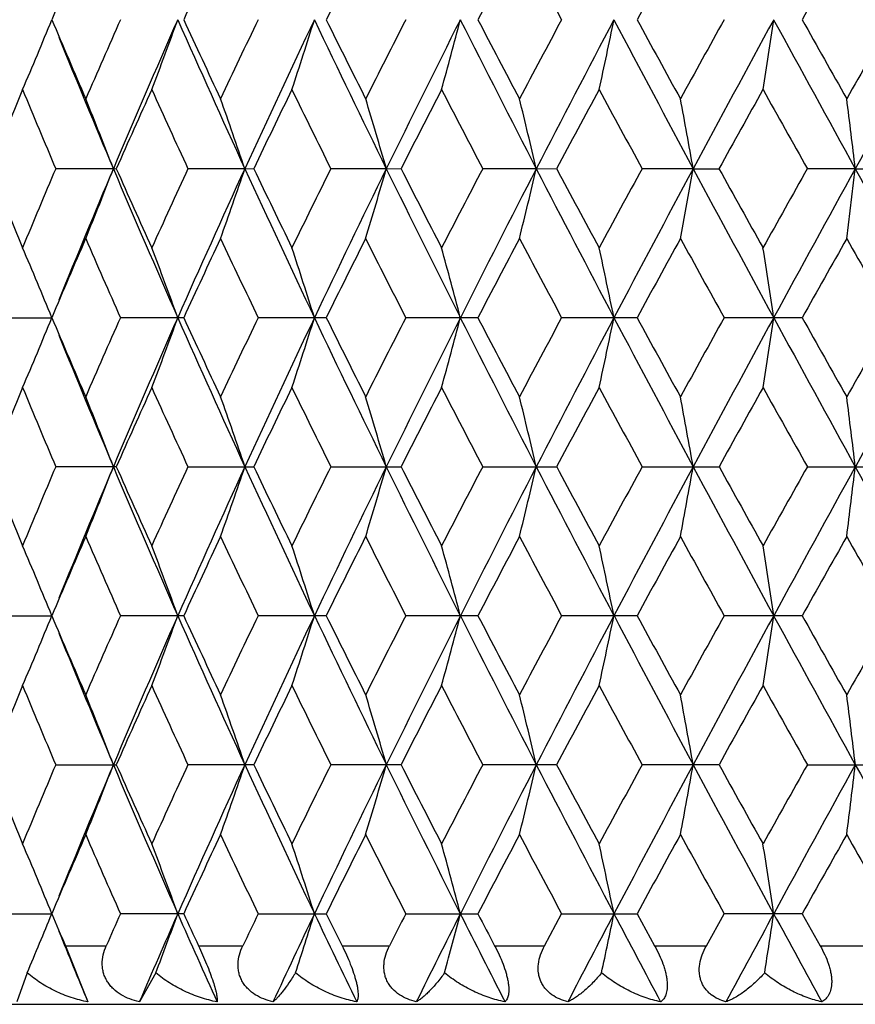
# Model space of a CAD drawing. Units: inches. Extents: x 0 to 11, y 0 to 8.5.
# Drawn here: x 4.3 to 4.4, y 3.8 to 4 of the extents above; entities that cross this region are included whole.
import ezdxf

# ---------------------------------------------------------------- set-up
doc = ezdxf.new("R2010")
doc.units = ezdxf.units.IN
doc.header["$LTSCALE"] = 0.605
doc.header["$MEASUREMENT"] = 0
doc.layers.get('0').update_dxf_attribs({"linetype": 'CONTINUOUS'})

msp = doc.modelspace()

# ---------------------------------------------------------------- linework, layer by layer
at = {"color": 7, "linetype": 'Continuous'}
for p, q in [((4.32091, 3.95702), (4.31107, 3.95702)), ((4.32091, 3.95702), (4.32141, 3.95703)), ((4.34334, 3.95702), (4.33364, 3.95702)), ((4.34334, 3.95702), (4.34486, 3.95703)), ((4.36748, 3.95702), (4.35801, 3.95702)), ((4.36748, 3.95702), (4.36999, 3.95703)), ((4.39307, 3.95702), (4.38393, 3.95702)), ((4.39307, 3.95702), (4.39654, 3.95703)), ((4.41983, 3.95702), (4.41113, 3.95702)), ((4.41765, 3.94508), (4.41983, 3.95702)), ((4.4475, 3.95702), (4.43932, 3.95702)), ((4.44603, 3.94508), (4.4475, 3.95702)), ((4.4475, 3.95702), (4.45279, 3.95703)), ((4.30055, 3.9316), (4.31041, 3.9316)), ((4.33291, 3.9316), (4.32211, 3.9316)), ((4.35723, 3.9316), (4.34561, 3.9316)), ((4.3831, 3.9316), (4.37079, 3.9316)), ((4.41027, 3.9316), (4.39739, 3.9316)), ((4.43843, 3.9316), (4.42512, 3.9316)), ((4.32141, 3.90618), (4.31107, 3.90618)), ((4.33364, 3.90618), (4.34486, 3.90618)), ((4.35801, 3.90618), (4.36999, 3.90618)), ((4.38393, 3.90618), (4.39654, 3.90618)), ((4.41113, 3.90618), (4.42424, 3.90618)), ((4.43932, 3.90618), (4.45279, 3.90618)), ((4.30055, 3.88076), (4.31041, 3.88076)), ((4.33291, 3.88076), (4.32211, 3.88076)), ((4.35723, 3.88076), (4.34561, 3.88076)), ((4.3831, 3.88076), (4.37079, 3.88076)), ((4.41027, 3.88076), (4.39739, 3.88076)), ((4.43843, 3.88076), (4.42512, 3.88076)), ((4.31107, 3.85533), (4.32141, 3.85533)), ((4.34486, 3.85533), (4.33364, 3.85533)), ((4.36999, 3.85533), (4.35801, 3.85533)), ((4.39654, 3.85533), (4.38393, 3.85533)), ((4.42424, 3.85533), (4.41113, 3.85533)), ((4.43931, 3.85533), (4.45279, 3.85533)), ((4.30055, 3.82991), (4.31041, 3.82991)), ((4.33291, 3.82991), (4.32211, 3.82991)), ((4.34561, 3.82991), (4.35723, 3.82991)), ((4.37079, 3.82991), (4.3831, 3.82991)), ((4.39447, 3.82445), (4.39739, 3.82991)), ((4.39739, 3.82991), (4.41027, 3.82991)), ((4.41027, 3.82991), (4.41325, 3.82445)), ((4.42209, 3.82445), (4.42512, 3.82991)), ((4.43843, 3.82991), (4.42512, 3.82991)), ((4.43843, 3.82991), (4.4415, 3.82445)), ((4.31273, 3.82445), (4.3197, 3.82445)), ((4.31273, 3.82445), (4.31656, 3.81486)), ((4.33544, 3.82445), (4.343, 3.82445)), ((4.35994, 3.82445), (4.36801, 3.82445)), ((4.38596, 3.82445), (4.39447, 3.82445)), ((4.41325, 3.82445), (4.42209, 3.82445)), ((4.4415, 3.82445), (4.45059, 3.82445)), ((4.30621, 3.81983), (4.30444, 3.81486)), ((4.32816, 3.81983), (4.32534, 3.81486)), ((4.22933, 3.81445), (4.77933, 3.81445))]:
    msp.add_line(p, q, dxfattribs=at)
for centre, radius, start, end in [((5.82954, 3.33963), 1.64954, 156.55448, 157.06463), ((6.10747, 3.16385), 1.95427, 154.7996, 155.23626), ((6.49008, 2.92763), 2.37943, 153.32161, 153.68484), ((7.04985, 2.58886), 3.00892, 152.11886, 152.40931), ((7.23377, 5.50044), 3.21704, 207.8828, 208.15516), ((7.95364, 2.05109), 4.03555, 151.18835, 151.40688), ((9.68722, 1.03385), 6.02031, 150.526713, 150.67419), ((3.65339, 4.25048), 0.70959, 336.76321, 337.80683), ((5.81798, 4.62029), 1.63695, 202.93281, 203.44689), ((5.88281, 3.28954), 1.70759, 156.06012, 156.55482), ((5.9621, 3.26283), 1.78197, 156.18208, 157.07258), ((3.61681, 4.24184), 0.76068, 339.104, 340.06222), ((6.08195, 4.75494), 1.91296, 203.81712, 204.65217), ((6.0918, 4.79372), 1.93697, 204.76116, 205.20173), ((6.17928, 3.10307), 2.03363, 154.37884, 154.79995), ((6.27783, 3.0692), 2.12849, 154.5921, 155.34738), ((3.55455, 4.2336), 0.83913, 341.72892, 342.58411), ((6.44356, 4.97439), 2.31196, 205.40721, 206.10676), ((6.46784, 5.02616), 2.35458, 206.31258, 206.67966), ((6.59179, 2.84954), 2.49325, 152.97423, 153.32198), ((6.7221, 2.80315), 2.62215, 153.27262, 153.89291), ((3.44756, 4.22613), 0.96386, 344.62185, 345.3556), ((6.96605, 5.28456), 2.89527, 206.72681, 207.2915), ((7.01589, 5.35814), 2.97054, 207.58814, 207.88234), ((7.20571, 2.47942), 3.18524, 151.84415, 152.11924), ((7.39477, 2.40828), 3.3777, 152.22191, 152.70825), ((3.25537, 4.21973), 1.17516, 347.75672, 348.35087), ((7.79174, 5.76569), 3.82636, 207.77764, 208.20876), ((7.89518, 5.88174), 3.96887, 208.5906, 208.8128), ((8.22564, 1.87451), 4.34596, 150.9854, 151.18874), ((8.5442, 1.74473), 4.68024, 151.4373, 151.79107), ((2.87326, 4.21468), 1.5775, 351.09629, 351.53434), ((9.31271, 6.63849), 5.55523, 208.56238, 208.86134), ((9.56211, 6.86047), 5.87666, 209.323308, 209.474393), ((10.291, 0.66567), 6.71381, 150.394676, 150.527105), ((11.00181, 0.3446), 7.4839, 150.916072, 151.138549), ((5.82498, 4.59314), 1.63306, 202.07301, 202.92484), ((5.7157, 3.38737), 1.52609, 157.5349, 158.08232), ((5.77497, 4.57824), 1.59025, 202.46695, 202.99433), ((5.95537, 3.2335), 1.78698, 155.64171, 156.11599), ((6.03433, 4.74336), 1.87368, 204.36013, 204.81413), ((6.27821, 3.0318), 2.14334, 154.0253, 154.42607), ((6.3876, 4.96263), 2.26506, 205.97649, 206.357), ((6.73435, 2.75299), 2.65328, 152.68523, 153.01287), ((6.89574, 5.27151), 2.83497, 207.31652, 207.62405), ((7.43015, 2.33548), 3.4398, 151.619, 151.87429), ((7.69357, 5.74801), 3.73926, 208.38271, 208.6181), ((8.63576, 1.62323), 4.81493, 150.82331, 151.00715), ((9.14787, 6.60394), 5.40154, 209.17835, 209.3425), ((3.65744, 3.70115), 0.7111, 21.08958, 22.12264), ((3.61432, 3.71028), 0.76964, 18.69922, 19.63872), ((3.54041, 3.71909), 0.86062, 16.04987, 16.87741), ((3.41148, 3.72747), 1.00807, 13.16274, 13.85955), ((3.17288, 3.73562), 1.26646, 10.06849, 10.61668), ((2.6685, 3.74465), 1.79163, 6.80763, 7.1917), ((5.70628, 4.52283), 1.51592, 201.91585, 202.46694), ((5.76477, 3.34008), 1.5792, 157.00382, 157.53489), ((5.84153, 3.31406), 1.65097, 157.07978, 157.92237), ((3.64269, 4.21869), 0.72695, 337.89067, 338.90282), ((5.93923, 4.64133), 1.75705, 202.9211, 203.82424), ((5.94289, 4.67496), 1.77331, 203.88218, 204.36012), ((6.0207, 3.17692), 1.85869, 155.18404, 155.6417), ((6.10704, 3.14782), 1.94048, 155.35376, 156.17696), ((3.6217, 4.20123), 0.76184, 340.35326, 341.30394), ((6.24671, 4.83032), 2.09414, 204.64642, 205.41409), ((6.26106, 4.87397), 2.12429, 205.57213, 205.97649), ((6.36861, 2.96076), 2.2439, 153.64121, 154.0253), ((6.47885, 2.92263), 2.35114, 153.89907, 154.58696), ((3.58188, 4.18282), 0.8174, 343.09157, 343.96432), ((6.67734, 5.08867), 2.57217, 206.10107, 206.7334), ((6.70937, 5.14825), 2.62521, 206.98538, 207.31653), ((6.86746, 2.65724), 2.8031, 152.3742, 152.68522), ((7.01925, 2.60237), 2.95498, 152.7142, 153.26749), ((3.51172, 4.16272), 0.90503, 346.08549, 346.86295), ((7.32447, 5.46912), 3.29842, 207.2859, 207.78393), ((7.39023, 5.55711), 3.39447, 208.12401, 208.38271), ((7.64673, 2.19146), 3.68597, 151.3802, 151.619), ((7.88157, 2.10061), 3.92809, 151.79682, 152.21678), ((4.42124, 6.17235), 2.21533, 269.96357, 270.07759), ((8.41617, 6.10013), 4.53471, 208.20326, 208.56837), ((8.56102, 6.24925), 4.7294, 208.99119, 209.17835), ((9.05434, 1.36251), 5.29434, 150.65584, 150.82331), ((9.49823, 1.17394), 5.76676, 151.144138, 151.432139), ((10.69117, 7.39745), 7.12882, 208.85591, 209.089469), ((5.82874, 3.28915), 1.64867, 156.55493, 157.06536), ((5.89374, 4.6293), 1.71953, 203.4469, 203.93816), ((6.1063, 3.11357), 1.95297, 154.80007, 155.23704), ((6.19409, 4.81801), 2.05002, 205.20173, 205.61947), ((6.48828, 2.8777), 2.37742, 153.3221, 153.68565), ((6.61292, 5.07521), 2.51694, 206.67966, 207.02414), ((7.04692, 2.53959), 3.0056, 152.11937, 152.41014), ((7.2385, 5.45207), 3.22238, 207.88234, 208.15426), ((7.9483, 2.00322), 4.02943, 151.18887, 151.40773), ((8.28411, 6.07183), 4.41275, 208.8128, 209.01306), ((9.67517, 0.98988), 6.00643, 150.527239, 150.67506), ((10.42662, 7.32523), 6.8697, 209.474397, 209.603821), ((3.65068, 3.66243), 0.71253, 22.19532, 23.23464), ((3.61336, 3.67093), 0.76436, 19.94009, 20.89369), ((3.55011, 3.67902), 0.84379, 17.41825, 18.26872), ((3.44174, 3.68636), 0.96988, 14.64668, 15.37587), ((3.24747, 3.69265), 1.18323, 11.65115, 12.24125), ((2.86174, 3.69761), 1.58915, 8.46726, 8.9021), ((3.65075, 4.20073), 0.71245, 336.76579, 337.80525), ((5.81894, 4.56987), 1.638, 202.93357, 203.44731), ((5.88107, 3.23944), 1.70571, 156.05925, 156.55448), ((5.96373, 3.21129), 1.78374, 156.18281, 157.07243), ((3.61344, 4.19224), 0.76428, 339.10671, 340.06044), ((6.08365, 4.70487), 1.91483, 203.81785, 204.65209), ((6.09321, 4.74356), 1.93854, 204.76197, 205.20217), ((6.17678, 3.05339), 2.03087, 154.37793, 154.7996), ((6.27975, 3.01746), 2.13061, 154.59272, 155.34725), ((3.55019, 4.18415), 0.84371, 341.73164, 342.58222), ((6.44558, 4.92453), 2.31421, 205.40783, 206.1067), ((6.46999, 4.97641), 2.35698, 206.31343, 206.68012), ((6.588, 2.80057), 2.48902, 152.97328, 153.32161), ((6.72446, 2.75114), 2.62478, 153.27313, 153.89279), ((3.44184, 4.17681), 0.96978, 344.62444, 345.35372), ((6.96853, 5.23499), 2.89806, 206.72731, 207.29146), ((7.01937, 5.30916), 2.97449, 207.58901, 207.88282), ((7.19953, 2.43183), 3.17826, 151.84318, 152.11886), ((7.39781, 2.35586), 3.38112, 152.22231, 152.70815), ((3.24758, 4.17053), 1.18311, 347.759, 348.34917), ((7.79496, 5.71657), 3.83001, 207.77803, 208.20874), ((7.90149, 5.8344), 3.97609, 208.59149, 208.81328), ((8.21416, 1.82995), 4.33287, 150.98441, 151.18835), ((8.54843, 1.69161), 4.68504, 151.43758, 151.79098), ((2.8619, 4.16557), 1.589, 351.09808, 351.53298), ((9.31727, 6.59015), 5.56043, 208.56266, 208.86134), ((9.57616, 6.81762), 5.89283, 209.324215, 209.474882), ((10.26374, 0.63018), 6.68252, 150.393667, 150.526713), ((11.00873, 0.28993), 7.49179, 150.916238, 151.138481), ((5.82671, 4.54302), 1.63493, 202.07374, 202.92468), ((5.71756, 3.33578), 1.5281, 157.53547, 158.08216), ((5.77271, 4.52644), 1.58779, 202.46632, 202.99451), ((5.958, 3.18148), 1.78986, 155.64232, 156.11583), ((6.03108, 4.69102), 1.87011, 204.35946, 204.81432), ((6.28207, 2.9791), 2.14762, 154.02594, 154.42591), ((6.38276, 4.90939), 2.25966, 205.97579, 206.35719), ((6.74032, 2.6991), 2.65998, 152.68589, 153.0127), ((6.88807, 5.21666), 2.82632, 207.3158, 207.62426), ((7.44023, 2.27923), 3.45123, 151.61968, 151.87412), ((7.68016, 5.68987), 3.72399, 208.38196, 208.61831), ((8.65554, 1.56141), 4.83754, 150.82401, 151.00698), ((9.11985, 6.53736), 5.36941, 209.17759, 209.34272), ((3.63456, 3.64132), 0.73568, 21.10116, 22.09984), ((3.58596, 3.64966), 0.79965, 18.71107, 19.61547), ((3.50344, 3.65741), 0.89913, 16.0618, 16.85401), ((3.35958, 3.66426), 1.06142, 13.17451, 13.8364), ((3.09074, 3.66991), 1.34993, 10.07983, 10.59421), ((2.50676, 3.67413), 1.95456, 6.81825, 7.17037), ((5.70747, 4.47245), 1.51719, 201.91517, 202.46581), ((5.76431, 3.28946), 1.57868, 157.00467, 157.53592), ((5.84205, 3.26297), 1.65154, 157.07921, 157.92155), ((3.63445, 4.17109), 0.7358, 337.89971, 338.89821), ((5.93982, 4.59072), 1.75769, 202.92052, 203.82333), ((5.94454, 4.62482), 1.7751, 203.88146, 204.35892), ((6.02, 3.12643), 1.85791, 155.18493, 155.64279), ((6.10715, 3.0969), 1.9406, 155.35323, 156.17639), ((3.58584, 4.16275), 0.79977, 340.38413, 341.28836), ((6.24747, 4.77981), 2.09498, 204.64593, 205.41329), ((6.26344, 4.82423), 2.12692, 205.57136, 205.97523), ((6.36753, 2.91049), 2.24267, 153.64214, 154.02645), ((6.47888, 2.87175), 2.35118, 153.89863, 154.58651), ((3.50331, 4.15499), 0.89928, 343.14563, 343.9377), ((6.67839, 5.03832), 2.57334, 206.10066, 206.73271), ((6.713, 5.09921), 2.62926, 206.98458, 207.31522), ((6.8657, 2.60737), 2.80109, 152.37516, 152.68641), ((7.01912, 2.55158), 2.95484, 152.71384, 153.26716), ((3.35942, 4.14814), 1.06159, 346.1633, 346.82507), ((7.32603, 5.41906), 3.30016, 207.28559, 207.78335), ((7.39624, 5.50943), 3.40126, 208.12318, 208.38137), ((7.64359, 2.1424), 3.68235, 151.38118, 151.62021), ((7.88106, 2.05002), 3.92752, 151.79655, 152.21657), ((3.09054, 4.14249), 1.35013, 349.40555, 349.91985), ((8.41879, 6.05067), 4.53767, 208.20302, 208.5679), ((8.57253, 6.2047), 4.74251, 208.99034, 209.17698), ((9.0477, 1.31551), 5.28666, 150.65683, 150.82455), ((9.49655, 1.124), 5.76484, 151.14395, 151.432048), ((2.50646, 4.13827), 1.95486, 352.82947, 353.18153), ((10.69688, 7.34973), 7.13533, 208.855763, 209.08911), ((5.82672, 3.23915), 1.64647, 156.55385, 157.06496), ((5.89581, 4.57939), 1.7218, 203.44799, 203.93861), ((6.10341, 3.06404), 1.94979, 154.79893, 155.23661), ((6.19713, 4.76865), 2.0534, 205.20288, 205.61994), ((6.48397, 2.82897), 2.37262, 153.32091, 153.6852), ((6.61761, 5.02678), 2.52221, 206.68086, 207.02462), ((7.04003, 2.49232), 2.99783, 152.11815, 152.40967), ((7.2463, 5.40543), 3.23124, 207.88358, 208.15475), ((7.93595, 1.95907), 4.01538, 151.18762, 151.40725), ((8.2989, 6.02923), 4.42969, 208.81406, 209.01355), ((9.6479, 0.95429), 5.97518, 150.525969, 150.674564), ((10.46283, 7.29502), 6.91137, 209.475678, 209.604322), ((3.65035, 3.61146), 0.71288, 22.19504, 23.23383), ((3.61301, 3.61996), 0.76473, 19.93983, 20.89294), ((3.54971, 3.62805), 0.84421, 17.41802, 18.26806), ((3.44128, 3.6354), 0.97036, 14.64648, 15.3753), ((3.24689, 3.64168), 1.18382, 11.65099, 12.24079), ((2.86096, 3.64665), 1.58994, 8.46714, 8.90176), ((3.65036, 4.15005), 0.71287, 336.76638, 337.8052), ((5.81612, 4.51783), 1.63495, 202.93351, 203.44822), ((5.88365, 3.18745), 1.70853, 156.05922, 156.55364), ((5.96156, 3.16141), 1.78136, 156.18289, 157.0737), ((3.61302, 4.14155), 0.76472, 339.10725, 340.06039), ((6.081, 4.65284), 1.91193, 203.81763, 204.65313), ((6.08917, 4.69084), 1.93409, 204.7619, 205.20313), ((6.18054, 3.00073), 2.03505, 154.37789, 154.79871), ((6.27724, 2.96781), 2.12783, 154.59282, 155.34833), ((3.54972, 4.13346), 0.8442, 341.73212, 342.58218), ((6.44236, 4.87215), 2.31063, 205.40761, 206.10756), ((6.46393, 4.92257), 2.35023, 206.31336, 206.68112), ((6.59377, 2.74678), 2.4955, 152.97325, 153.32068), ((6.72148, 2.7018), 2.62144, 153.27325, 153.89369), ((3.44129, 4.12611), 0.97035, 344.62485, 345.35369), ((6.96444, 5.18207), 2.89347, 206.72709, 207.29215), ((7.00968, 5.25325), 2.96355, 207.58895, 207.88384), ((7.20905, 2.37588), 3.18906, 151.84315, 152.11791), ((7.39415, 2.30695), 3.37698, 152.22244, 152.70888), ((3.2469, 4.11982), 1.18381, 347.75933, 348.34914), ((7.7894, 5.66278), 3.82371, 207.77782, 208.20924), ((7.88414, 5.7741), 3.95633, 208.59143, 208.81433), ((8.232, 1.76921), 4.35327, 150.98438, 151.18737), ((8.54374, 1.64333), 4.6797, 151.43773, 151.79153), ((2.86097, 4.11486), 1.58993, 351.09833, 351.53295), ((9.30871, 6.53463), 5.55068, 208.56245, 208.86167), ((9.53814, 6.74541), 5.84922, 209.324153, 209.475946), ((10.30585, 0.5554), 6.73096, 150.393638, 150.525729), ((5.82476, 4.49138), 1.63282, 202.07379, 202.92583), ((5.71671, 3.2853), 1.52717, 157.5362, 158.08323), ((5.77344, 4.47587), 1.58858, 202.46552, 202.99345), ((5.95676, 3.13123), 1.78849, 155.64309, 156.11697), ((6.03209, 4.64061), 1.87121, 204.3586, 204.81321), ((6.28021, 2.92919), 2.14553, 154.02676, 154.42711), ((6.38423, 4.85922), 2.26127, 205.9749, 206.35603), ((6.73738, 2.64981), 2.65666, 152.68673, 153.01395), ((6.89033, 5.16693), 2.82884, 207.31487, 207.62306), ((7.43518, 2.23117), 3.44547, 151.62054, 151.87541), ((7.68401, 5.64103), 3.72834, 208.38101, 208.61709), ((8.64548, 1.51626), 4.82598, 150.82489, 151.0083), ((9.12772, 6.49081), 5.37837, 209.17662, 209.34148), ((3.63451, 3.59045), 0.73574, 21.10184, 22.10045), ((3.58591, 3.59878), 0.7997, 18.71169, 19.61602), ((3.50339, 3.60654), 0.8992, 16.06235, 16.8545), ((3.35951, 3.61339), 1.0615, 13.17496, 13.8368), ((3.09066, 3.61904), 1.35001, 10.08018, 10.59453), ((2.5212, 3.62505), 1.94002, 6.81716, 7.17192), ((5.70876, 4.42214), 1.51859, 201.9161, 202.4662), ((5.76235, 3.23941), 1.57657, 157.00366, 157.5356), ((5.84434, 3.21119), 1.65401, 157.08019, 157.92134), ((3.63462, 4.12017), 0.73562, 337.90012, 338.89893), ((5.94195, 4.5408), 1.76001, 202.9215, 203.82311), ((5.94639, 4.57483), 1.77714, 203.88245, 204.35934), ((6.01723, 3.07683), 1.85487, 155.18386, 155.64245), ((6.11008, 3.04474), 1.94382, 155.35409, 156.17588), ((3.58603, 4.11183), 0.79957, 340.3845, 341.289), ((6.2499, 4.73011), 2.09766, 204.64676, 205.41314), ((6.26619, 4.77474), 2.12998, 205.5724, 205.97567), ((6.36344, 2.86162), 2.23813, 153.64103, 154.02609), ((6.48249, 2.81917), 2.35519, 153.89935, 154.58606), ((3.50352, 4.10408), 0.89905, 343.14596, 343.93826), ((6.68121, 4.98888), 2.57649, 206.10135, 206.73262), ((6.71729, 5.0506), 2.6341, 206.98566, 207.31567), ((6.8593, 2.55981), 2.79389, 152.374, 152.68604), ((7.02379, 2.49835), 2.96008, 152.71442, 153.26675), ((3.35967, 4.09723), 1.06133, 346.16358, 346.82554), ((7.32937, 5.36997), 3.30393, 207.28613, 207.78332), ((7.40354, 5.46256), 3.40958, 208.12429, 208.38183), ((7.63253, 2.09751), 3.66979, 151.37999, 151.61983), ((7.88758, 1.99571), 3.9349, 151.79698, 152.21621), ((3.09086, 4.09158), 1.34981, 349.40577, 349.92022), ((8.4228, 6.00201), 4.54225, 208.20342, 208.56793), ((8.58692, 6.16193), 4.75902, 208.99147, 209.17745), ((9.02488, 1.27736), 5.26054, 150.65562, 150.82416), ((9.50706, 1.0674), 5.77683, 151.144247, 151.431746), ((2.52162, 4.08555), 1.93959, 352.82827, 353.18312), ((10.70143, 7.30143), 7.14053, 208.856021, 209.089197), ((5.82998, 3.1869), 1.65002, 156.55445, 157.06444), ((5.89192, 4.52684), 1.71756, 203.44734, 203.93914), ((6.10811, 3.01101), 1.95498, 154.79957, 155.23606), ((6.19147, 4.71511), 2.04714, 205.20219, 205.62051), ((6.49105, 2.7746), 2.38052, 153.32157, 153.68463), ((6.60896, 4.97156), 2.51252, 206.68014, 207.02521), ((7.05142, 2.43549), 3.0107, 152.11883, 152.40909), ((7.23202, 5.34698), 3.21507, 207.88284, 208.15537), ((7.9565, 1.89698), 4.03881, 151.18831, 151.40666), ((8.27201, 5.96352), 4.39896, 208.81331, 209.01418), ((9.69374, 0.87763), 6.02779, 150.526679, 150.673969), ((10.39751, 7.20715), 6.83629, 209.474911, 209.604962), ((3.65078, 3.56079), 0.71242, 22.19459, 23.23412), ((3.61347, 3.56928), 0.76424, 19.93941, 20.89321), ((3.55023, 3.57737), 0.84366, 17.41765, 18.26829), ((3.44189, 3.58471), 0.96973, 14.64616, 15.3755), ((3.24764, 3.591), 1.18305, 11.65074, 12.24095), ((2.87352, 3.59772), 1.57723, 8.46535, 8.90349), ((3.64963, 4.09951), 0.71366, 336.92759, 337.80422), ((5.80297, 4.46137), 1.62064, 202.93187, 203.14162), ((5.90584, 3.12686), 1.73277, 156.06251, 156.25988), ((5.986, 3.09981), 1.80807, 156.18395, 156.70407), ((3.61203, 4.09108), 0.76578, 339.25525, 340.05945), ((6.05681, 4.59123), 1.88545, 203.81499, 204.31572), ((6.07171, 4.63188), 1.91483, 204.76021, 204.94025), ((6.21052, 2.93564), 2.06823, 154.3812, 154.54882), ((6.31051, 2.90121), 2.16464, 154.59396, 155.03404), ((3.54839, 4.08304), 0.8456, 341.86419, 342.5813), ((6.4084, 4.80506), 2.27299, 205.40515, 205.82573), ((6.4397, 4.85966), 2.32316, 206.31164, 206.46195), ((6.63645, 2.67433), 2.54334, 152.97653, 153.11452), ((6.76943, 2.62687), 2.6751, 153.27446, 153.63468), ((3.43949, 4.07575), 0.97221, 344.73814, 345.3529), ((6.91345, 5.10542), 2.83633, 206.72481, 207.0656), ((6.97353, 5.18342), 2.92272, 207.58721, 207.70804), ((7.4699, 2.21629), 3.46255, 152.22373, 152.50474), ((3.24441, 4.0695), 1.18636, 347.85106, 348.34848), ((7.70403, 5.56681), 3.72716, 207.77571, 208.03743), ((8.68346, 1.51655), 4.83872, 151.43909, 151.64173), ((2.86705, 4.06309), 1.58378, 351.16481, 351.53359), ((9.13572, 6.3894), 5.35362, 208.56051, 208.744), ((5.80604, 4.43286), 1.6126, 202.07116, 202.53402)]:
    msp.add_arc(centre, radius, start, end, dxfattribs=at)
for points, knots in [([(4.32534, 3.81486), (4.32479, 3.81499), (4.32372, 3.81532), (4.32221, 3.81604), (4.3211, 3.81686), (4.32035, 3.81765), (4.31988, 3.8183), (4.3195, 3.81901), (4.31922, 3.81975), (4.31906, 3.82053), (4.31898, 3.82159), (4.31913, 3.82293), (4.31948, 3.82396), (4.3197, 3.82445)], [0, 0, 0, 0, 0.129721, 0.257865, 0.383898, 0.446165, 0.507916, 0.569239, 0.630303, 0.691286, 0.752386, 0.875299, 1, 1, 1, 1]), ([(4.33544, 3.82445), (4.33592, 3.82342), (4.3366, 3.82186), (4.33741, 3.81981), (4.33791, 3.81839), (4.33824, 3.81732), (4.33843, 3.81657), (4.33852, 3.81611), (4.33859, 3.81572), (4.33863, 3.81538), (4.33864, 3.8151), (4.33863, 3.81494), (4.33862, 3.81486)], [0, 0, 0, 0, 0.335733, 0.501255, 0.652099, 0.779192, 0.832367, 0.878528, 0.917921, 0.950966, 0.97814, 1, 1, 1, 1]), ([(4.34814, 3.81486), (4.34761, 3.81499), (4.34656, 3.81532), (4.34511, 3.81604), (4.34405, 3.81686), (4.34335, 3.81765), (4.34291, 3.8183), (4.34257, 3.81901), (4.34233, 3.81976), (4.3422, 3.82053), (4.34217, 3.8216), (4.34238, 3.82294), (4.34277, 3.82396), (4.343, 3.82445)], [0, 0, 0, 0, 0.128223, 0.254498, 0.378573, 0.439998, 0.501107, 0.562077, 0.623147, 0.684529, 0.746412, 0.871875, 1, 1, 1, 1]), ([(4.35994, 3.82445), (4.36019, 3.82394), (4.36068, 3.82291), (4.36134, 3.82135), (4.36191, 3.81981), (4.36227, 3.81859), (4.36248, 3.81769), (4.36259, 3.8171), (4.36265, 3.81657), (4.36267, 3.81611), (4.36266, 3.81571), (4.36261, 3.81538), (4.36254, 3.8151), (4.36247, 3.81493), (4.36243, 3.81486)], [0, 0, 0, 0, 0.168212, 0.33872, 0.503564, 0.652601, 0.718396, 0.777477, 0.829667, 0.875108, 0.914206, 0.947562, 0.975881, 1, 1, 1, 1]), ([(4.37259, 3.81486), (4.37208, 3.81499), (4.37108, 3.81532), (4.3697, 3.81604), (4.3687, 3.81687), (4.36805, 3.81765), (4.36765, 3.8183), (4.36735, 3.81901), (4.36715, 3.81976), (4.36706, 3.82054), (4.36708, 3.8216), (4.36734, 3.82294), (4.36776, 3.82396), (4.36801, 3.82445)], [0, 0, 0, 0, 0.125802, 0.249463, 0.371143, 0.43166, 0.492178, 0.552955, 0.614279, 0.676366, 0.739364, 0.868, 1, 1, 1, 1]), ([(4.38596, 3.82445), (4.38623, 3.82394), (4.38674, 3.82292), (4.3874, 3.82135), (4.38784, 3.82005), (4.3881, 3.81903), (4.38825, 3.81833), (4.38834, 3.81769), (4.38838, 3.8171), (4.38837, 3.81657), (4.38832, 3.81611), (4.38823, 3.81571), (4.3881, 3.81537), (4.38794, 3.81509), (4.38781, 3.81493), (4.38774, 3.81486)], [0, 0, 0, 0, 0.168312, 0.337469, 0.499761, 0.575364, 0.645757, 0.710145, 0.768112, 0.819651, 0.865082, 0.904994, 0.940181, 0.971526, 1, 1, 1, 1]), ([(4.39844, 3.81486), (4.39796, 3.81499), (4.39701, 3.81532), (4.39571, 3.81604), (4.39478, 3.81687), (4.3942, 3.81766), (4.39384, 3.81831), (4.39359, 3.81901), (4.39337, 3.82002), (4.39338, 3.82135), (4.39376, 3.82294), (4.39421, 3.82396), (4.39447, 3.82445)], [0, 0, 0, 0, 0.12243, 0.242741, 0.361642, 0.421235, 0.481266, 0.542064, 0.603936, 0.731273, 0.863704, 1, 1, 1, 1]), ([(4.41325, 3.82445), (4.41352, 3.82395), (4.41404, 3.82292), (4.41459, 3.82161), (4.41494, 3.82055), (4.41515, 3.81977), (4.4153, 3.81903), (4.41539, 3.81833), (4.41543, 3.81768), (4.4154, 3.81709), (4.41532, 3.81657), (4.41516, 3.81598), (4.41491, 3.81547), (4.41457, 3.81508), (4.41438, 3.81493), (4.41429, 3.81486)], [0, 0, 0, 0, 0.166663, 0.332805, 0.413533, 0.491252, 0.564863, 0.633443, 0.696381, 0.753451, 0.804832, 0.851016, 0.930692, 0.966218, 1, 1, 1, 1]), ([(4.42542, 3.81486), (4.42496, 3.81499), (4.42408, 3.81532), (4.42307, 3.81593), (4.42237, 3.81654), (4.4219, 3.81707), (4.42151, 3.81766), (4.42121, 3.81831), (4.421, 3.81902), (4.42084, 3.82003), (4.42091, 3.82136), (4.42135, 3.82295), (4.42182, 3.82396), (4.42209, 3.82445)], [0, 0, 0, 0, 0.117949, 0.234063, 0.291924, 0.350001, 0.408649, 0.468298, 0.529324, 0.592019, 0.722477, 0.859169, 1, 1, 1, 1]), ([(4.4415, 3.82445), (4.44178, 3.82395), (4.4423, 3.82293), (4.44283, 3.82161), (4.44315, 3.82055), (4.44333, 3.81977), (4.44344, 3.81903), (4.44348, 3.81833), (4.44345, 3.81768), (4.44334, 3.81692), (4.44311, 3.81625), (4.44276, 3.8157), (4.44247, 3.81536), (4.44215, 3.81508), (4.44191, 3.81493), (4.44179, 3.81486)], [0, 0, 0, 0, 0.163652, 0.325579, 0.40394, 0.479282, 0.550674, 0.617386, 0.679009, 0.735515, 0.834612, 0.878856, 0.920635, 0.960773, 1, 1, 1, 1]), ([(4.31656, 3.81486), (4.31561, 3.81505), (4.31372, 3.81555), (4.311, 3.81664), (4.30846, 3.81804), (4.30692, 3.8192), (4.30621, 3.81983)], [0, 0, 0, 0, 0.252334, 0.503649, 0.753146, 1, 1, 1, 1]), ([(4.33862, 3.81486), (4.33766, 3.81505), (4.33576, 3.81555), (4.33304, 3.81664), (4.33047, 3.81804), (4.32889, 3.8192), (4.32816, 3.81983)], [0, 0, 0, 0, 0.250408, 0.501188, 0.751397, 1, 1, 1, 1]), ([(4.35198, 3.81983), (4.35162, 3.81925), (4.35093, 3.81818), (4.35004, 3.81695), (4.34938, 3.81613), (4.34894, 3.81563), (4.34854, 3.81521), (4.34827, 3.81497), (4.34814, 3.81486)], [0, 0, 0, 0, 0.327623, 0.604076, 0.722936, 0.828684, 0.921129, 1, 1, 1, 1]), ([(4.36243, 3.81486), (4.36148, 3.81505), (4.3596, 3.81556), (4.35689, 3.81664), (4.35431, 3.81805), (4.35273, 3.8192), (4.35198, 3.81983)], [0, 0, 0, 0, 0.248139, 0.498223, 0.74923, 1, 1, 1, 1]), ([(4.37742, 3.81983), (4.37699, 3.81924), (4.37616, 3.81816), (4.37507, 3.81694), (4.37424, 3.81612), (4.37367, 3.81562), (4.37313, 3.8152), (4.37277, 3.81497), (4.37259, 3.81486)], [0, 0, 0, 0, 0.313717, 0.585265, 0.705111, 0.81423, 0.912558, 1, 1, 1, 1]), ([(4.38774, 3.81486), (4.38681, 3.81506), (4.38497, 3.81556), (4.3823, 3.81665), (4.37974, 3.81805), (4.37816, 3.8192), (4.37742, 3.81983)], [0, 0, 0, 0, 0.2455, 0.494723, 0.746629, 1, 1, 1, 1]), ([(4.4042, 3.81983), (4.40371, 3.81923), (4.40275, 3.81814), (4.40148, 3.81692), (4.40049, 3.81612), (4.39979, 3.81561), (4.39912, 3.81519), (4.39866, 3.81496), (4.39844, 3.81486)], [0, 0, 0, 0, 0.301452, 0.568798, 0.689591, 0.801735, 0.905217, 1, 1, 1, 1]), ([(4.41429, 3.81486), (4.41339, 3.81506), (4.4116, 3.81556), (4.409, 3.81665), (4.4065, 3.81806), (4.40494, 3.8192), (4.4042, 3.81983)], [0, 0, 0, 0, 0.242441, 0.490628, 0.743551, 1, 1, 1, 1]), ([(4.43204, 3.81983), (4.4315, 3.81923), (4.43041, 3.81813), (4.42872, 3.81671), (4.42731, 3.81577), (4.42621, 3.81519), (4.42568, 3.81496), (4.42542, 3.81486)], [0, 0, 0, 0, 0.291127, 0.555063, 0.791357, 0.899165, 1, 1, 1, 1]), ([(4.44179, 3.81486), (4.44094, 3.81506), (4.43922, 3.81557), (4.43671, 3.81666), (4.43428, 3.81807), (4.43277, 3.81921), (4.43204, 3.81983)], [0, 0, 0, 0, 0.23889, 0.485842, 0.73993, 1, 1, 1, 1])]:
    msp.add_open_spline(points, degree=3, knots=knots, dxfattribs=at)

doc.saveas('drawing.dxf')
